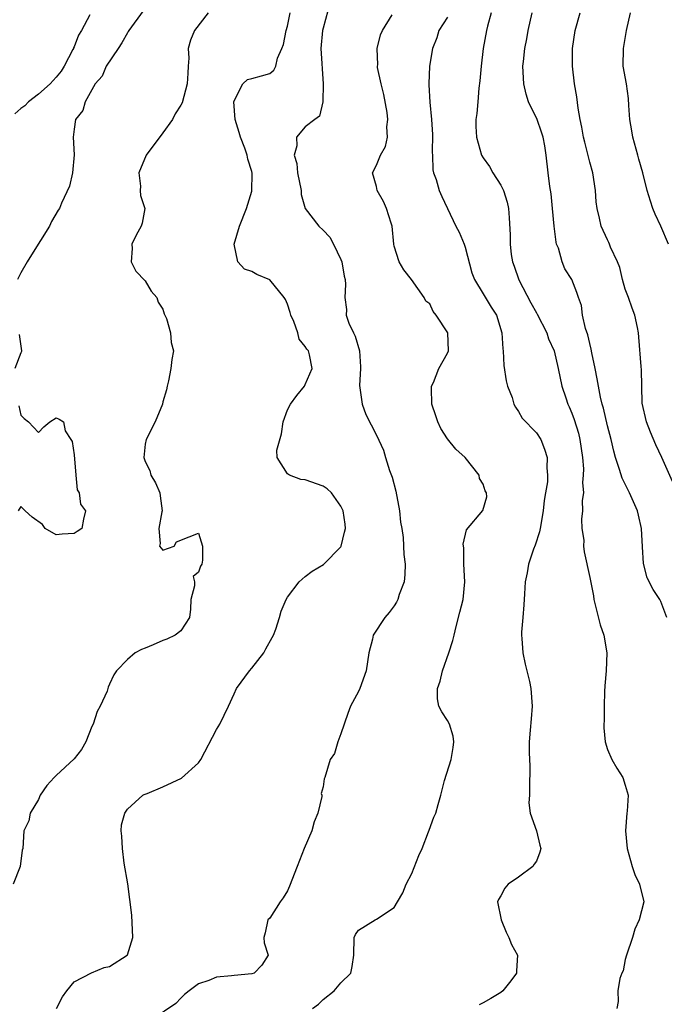
# Model space of a CAD drawing. Units: inches. Extents: x 2550000 to 2553000, y 1524000 to 1527000.
# Drawn here: x 2550455 to 2550527, y 1524629 to 1524740 of the extents above; entities that cross this region are included whole.
import ezdxf

# ---------------------------------------------------------------- set-up
doc = ezdxf.new("R2010")
doc.units = ezdxf.units.IN
doc.header["$MEASUREMENT"] = 0
doc.layers.add('LD25501524_2ft', color=53, linetype='Continuous')

msp = doc.modelspace()

# ---------------------------------------------------------------- linework, layer by layer
at = {"layer": 'LD25501524_2ft'}
for points, elevation in [([(2550468.78, 1524741.22), (2550467.14, 1524739), (2550467.1, 1524738.9), (2550467, 1524738.77), (2550466.38, 1524737.62), (2550465.94, 1524737), (2550464.62, 1524735), (2550464.14, 1524733.86), (2550463.37, 1524733), (2550462.25, 1524731), (2550462, 1524730), (2550461.16, 1524729), (2550461, 1524727.92), (2550460.89, 1524727), (2550461.02, 1524725.02), (2550460.81, 1524723), (2550460.48, 1524721.52), (2550459.58, 1524719.58), (2550459.34, 1524719), (2550459.19, 1524718.81), (2550458.46, 1524717.54), (2550458.23, 1524717), (2550456.22, 1524713.78), (2550455.71, 1524713), (2550455, 1524711.74), (2550454.65, 1524711)], 8876), ([(2550489.79, 1524742.21), (2550489, 1524739.27), (2550488.94, 1524739), (2550488.77, 1524737), (2550489, 1524733), (2550488.99, 1524731), (2550488.61, 1524729.39), (2550488.08, 1524729), (2550487, 1524728.17), (2550486.02, 1524727), (2550486.05, 1524726.05), (2550485.75, 1524725), (2550486.05, 1524724.05), (2550486.14, 1524723), (2550486.54, 1524721), (2550486.56, 1524720.56), (2550486.98, 1524718.98), (2550488.53, 1524717), (2550489, 1524716.57), (2550489.76, 1524715.76), (2550490.17, 1524715), (2550491, 1524713.27), (2550491.1, 1524713), (2550491.37, 1524711.37), (2550491.51, 1524711), (2550491.54, 1524710.46), (2550491.46, 1524709), (2550491.63, 1524707.63), (2550491.62, 1524707), (2550491.91, 1524706.09), (2550492.43, 1524705), (2550492.62, 1524704.62), (2550493.09, 1524703), (2550493.2, 1524701.2), (2550493.22, 1524701), (2550493.1, 1524699.1), (2550493.16, 1524698.84), (2550493.39, 1524697), (2550493.83, 1524695.83), (2550495, 1524693.51), (2550495.8, 1524691.8), (2550496.02, 1524691), (2550496.49, 1524689.51), (2550496.77, 1524688.77), (2550497.2, 1524687.2), (2550497.59, 1524685), (2550497.71, 1524683.71), (2550497.86, 1524683), (2550498.03, 1524681.97), (2550498.09, 1524680.09), (2550498.23, 1524679), (2550498.19, 1524677.81), (2550498.11, 1524677), (2550497.58, 1524675.58), (2550497.4, 1524675), (2550497.28, 1524674.72), (2550497, 1524674.31), (2550496.43, 1524673.57), (2550495.94, 1524673), (2550494.64, 1524671), (2550494.57, 1524670.57), (2550494.16, 1524669), (2550494.02, 1524668.02), (2550493.84, 1524667), (2550493.14, 1524665), (2550493, 1524664.67), (2550492.09, 1524663), (2550491.79, 1524662.21), (2550491, 1524659.89), (2550490.67, 1524659), (2550490.3, 1524657.7), (2550489.82, 1524657), (2550489.2, 1524655), (2550489.14, 1524654.86), (2550489, 1524653.93), (2550488.81, 1524653.19), (2550488.87, 1524653), (2550488.87, 1524652.87), (2550488.42, 1524651), (2550488.01, 1524649.99), (2550487.73, 1524649), (2550486.88, 1524647), (2550486.08, 1524645), (2550485.24, 1524642.76), (2550485, 1524642.26), (2550484.53, 1524641.47), (2550484.18, 1524641), (2550483, 1524639.19), (2550482.8, 1524639), (2550482.48, 1524637.52), (2550482.33, 1524637), (2550482.38, 1524636.38), (2550482.82, 1524635), (2550482.1, 1524633.9), (2550481.24, 1524633), (2550481, 1524632.91), (2550479, 1524632.74), (2550478.69, 1524632.69), (2550477, 1524632.55), (2550476.16, 1524632.16), (2550475, 1524631.79), (2550473.93, 1524631), (2550473.42, 1524630.58), (2550473, 1524630.17), (2550472.43, 1524629.57), (2550469.77, 1524627.77)], 8870), ([(2550476.08, 1524741), (2550474.55, 1524739), (2550474.08, 1524737.92), (2550473.84, 1524737), (2550473.9, 1524735.9), (2550473.85, 1524735), (2550473.78, 1524734.22), (2550473.73, 1524733), (2550473.14, 1524730.86), (2550473, 1524730.62), (2550472.36, 1524729.64), (2550472.07, 1524729), (2550471, 1524727.51), (2550469.1, 1524725), (2550468.29, 1524723), (2550468.48, 1524721.52), (2550468.44, 1524721), (2550468.46, 1524720.46), (2550468.95, 1524719), (2550468.67, 1524717.33), (2550468.54, 1524717), (2550467.99, 1524715.99), (2550467.49, 1524715), (2550467.52, 1524714.48), (2550467.43, 1524713), (2550467.94, 1524711.94), (2550469, 1524710.85), (2550469.68, 1524709.68), (2550470.3, 1524709), (2550470.46, 1524708.46), (2550471, 1524707.66), (2550471.15, 1524707.15), (2550471.38, 1524706.62), (2550471.83, 1524705), (2550471.93, 1524703.93), (2550472.18, 1524703), (2550472, 1524702), (2550471.87, 1524701), (2550471.61, 1524699.61), (2550471.47, 1524699), (2550471.4, 1524698.6), (2550471, 1524697.25), (2550470.94, 1524697), (2550470.11, 1524695), (2550469.09, 1524693), (2550469, 1524692.49), (2550468.83, 1524691), (2550469, 1524690.55), (2550469.51, 1524689.51), (2550469.62, 1524689), (2550470.15, 1524688.15), (2550470.63, 1524687), (2550470.67, 1524686.67), (2550470.92, 1524685), (2550470.88, 1524684.88), (2550470.52, 1524683), (2550470.7, 1524681.3), (2550470.61, 1524681), (2550470.78, 1524680.78), (2550471, 1524680.58), (2550472.27, 1524681), (2550472.51, 1524681.49), (2550473.93, 1524682.07), (2550475, 1524682.46), (2550475.46, 1524681), (2550475.44, 1524679.44), (2550475.38, 1524679), (2550475.23, 1524678.77), (2550475, 1524678.1), (2550474.39, 1524677.61), (2550474.53, 1524677), (2550474.55, 1524676.55), (2550474.14, 1524675), (2550474.09, 1524673.91), (2550473.97, 1524673), (2550473, 1524671.49), (2550472.38, 1524671), (2550471.43, 1524670.57), (2550471, 1524670.4), (2550469.91, 1524669.9), (2550469, 1524669.53), (2550468.6, 1524669.4), (2550467.87, 1524669), (2550467, 1524668.25), (2550465.78, 1524667), (2550465.46, 1524666.54), (2550465, 1524665.49), (2550464.83, 1524665.17), (2550464.8, 1524665), (2550464.71, 1524664.71), (2550463.93, 1524663), (2550463.59, 1524662.41), (2550463.15, 1524661), (2550463, 1524660.72), (2550462.32, 1524659), (2550461.84, 1524658.16), (2550461, 1524657.08), (2550459, 1524655.21), (2550458.74, 1524655), (2550457.92, 1524654.08), (2550457.2, 1524653), (2550457, 1524652.53), (2550456.06, 1524651), (2550455.89, 1524650.11), (2550455.34, 1524649), (2550455.24, 1524647), (2550455.17, 1524646.83), (2550454.92, 1524645), (2550454.16, 1524643)], 8874), ([(2550462.77, 1524740.77), (2550461.84, 1524739), (2550461.51, 1524738.49), (2550461, 1524737.19), (2550460.94, 1524737.06), (2550460.93, 1524737), (2550460.86, 1524736.86), (2550459.9, 1524735), (2550459.56, 1524734.44), (2550459, 1524733.75), (2550458.32, 1524733), (2550457, 1524731.84), (2550455.87, 1524731), (2550455.45, 1524730.55), (2550455, 1524730.23), (2550454.35, 1524729.65)], 8878), ([(2550459.03, 1524629), (2550459.69, 1524630.31), (2550460.2, 1524631), (2550461, 1524632.01), (2550462.96, 1524633.04), (2550464.39, 1524633.61), (2550465, 1524633.73), (2550466.97, 1524635), (2550467, 1524635.05), (2550467.61, 1524637), (2550467.51, 1524639.51), (2550467.03, 1524643.03), (2550466.63, 1524645.37), (2550466.44, 1524647), (2550466.38, 1524648.38), (2550466.3, 1524649), (2550466.34, 1524649.66), (2550466.69, 1524651), (2550467, 1524651.44), (2550468.73, 1524653), (2550468.9, 1524653.1), (2550469.21, 1524653.21), (2550471, 1524653.95), (2550473.08, 1524654.92), (2550475, 1524656.66), (2550475.25, 1524657), (2550477, 1524660.38), (2550477.4, 1524661), (2550478.37, 1524663), (2550479, 1524664.39), (2550479.25, 1524665), (2550480.73, 1524667), (2550481, 1524667.29), (2550482.34, 1524669), (2550482.55, 1524669.45), (2550483.27, 1524670.73), (2550483.42, 1524671), (2550483.69, 1524671.69), (2550484.11, 1524673), (2550484.29, 1524673.71), (2550484.85, 1524675), (2550485, 1524675.27), (2550486.33, 1524677), (2550487, 1524677.59), (2550487.79, 1524678.21), (2550489.06, 1524678.94), (2550491, 1524680.94), (2550491.04, 1524681), (2550491.43, 1524682.57), (2550491.52, 1524683), (2550491.49, 1524683.49), (2550491.25, 1524685), (2550491, 1524685.5), (2550489.94, 1524687), (2550489.47, 1524687.47), (2550489, 1524687.76), (2550487, 1524688.49), (2550486.5, 1524688.5), (2550485.23, 1524689), (2550485, 1524689.16), (2550483.85, 1524691), (2550483.8, 1524691.8), (2550484.34, 1524693.66), (2550484.53, 1524695), (2550485, 1524696.33), (2550485.33, 1524697), (2550486.04, 1524697.96), (2550486.9, 1524699), (2550487, 1524699.18), (2550487.77, 1524701), (2550487.47, 1524702.53), (2550487.35, 1524703), (2550487.18, 1524703.18), (2550487, 1524703.46), (2550486.31, 1524704.31), (2550486.16, 1524705), (2550485.72, 1524706.28), (2550485.38, 1524707), (2550485.31, 1524707.31), (2550485, 1524708.22), (2550484.77, 1524708.77), (2550484.64, 1524709), (2550483, 1524710.98), (2550481.56, 1524711.56), (2550481, 1524711.91), (2550480.16, 1524712.16), (2550479.41, 1524713), (2550479, 1524715), (2550479.61, 1524717), (2550480.41, 1524719), (2550481, 1524720.95), (2550481.03, 1524722.97), (2550481, 1524723.17), (2550480.54, 1524724.54), (2550480.48, 1524725), (2550480.22, 1524725.78), (2550479.71, 1524727), (2550479.56, 1524727.56), (2550479.11, 1524729), (2550478.98, 1524731), (2550479, 1524731.11), (2550479.99, 1524733), (2550480.51, 1524733.49), (2550481, 1524733.6), (2550482.07, 1524733.93), (2550483, 1524734.16), (2550483.45, 1524734.55), (2550483.69, 1524735), (2550483.89, 1524735.89), (2550484.38, 1524737), (2550484.56, 1524737.44), (2550484.86, 1524739), (2550485, 1524739.5), (2550485.32, 1524741)], 8872), ([(2550487.81, 1524629), (2550488.5, 1524629.5), (2550489, 1524630.01), (2550490.27, 1524631), (2550491, 1524631.9), (2550492.14, 1524633), (2550492.28, 1524633.72), (2550492.45, 1524635), (2550492.49, 1524637), (2550492.66, 1524637.34), (2550493, 1524637.84), (2550494.87, 1524639), (2550495, 1524639.05), (2550497, 1524640.39), (2550497.38, 1524641), (2550497.96, 1524642.04), (2550498.36, 1524643), (2550499, 1524644.19), (2550499.78, 1524646.22), (2550500.14, 1524647), (2550500.87, 1524648.87), (2550500.93, 1524649.07), (2550501.45, 1524650.55), (2550501.68, 1524651), (2550501.94, 1524651.94), (2550502.25, 1524653), (2550502.66, 1524654.66), (2550503.42, 1524657), (2550503.65, 1524658.35), (2550503.73, 1524659), (2550503.65, 1524659.65), (2550503.23, 1524661), (2550503, 1524661.42), (2550502.38, 1524662.38), (2550502.04, 1524663), (2550501.86, 1524663.86), (2550501.87, 1524665), (2550502.18, 1524665.82), (2550502.45, 1524667), (2550503.17, 1524669), (2550503.61, 1524670.39), (2550503.74, 1524671), (2550503.96, 1524671.96), (2550504.4, 1524673.6), (2550504.75, 1524675), (2550504.96, 1524677), (2550504.84, 1524679), (2550504.83, 1524680.83), (2550504.78, 1524681.22), (2550505.14, 1524682.86), (2550506.98, 1524685.02), (2550507.43, 1524686.57), (2550507.4, 1524687), (2550507.25, 1524687.25), (2550507, 1524688), (2550506.61, 1524688.61), (2550506.56, 1524689), (2550504.99, 1524691), (2550503.93, 1524691.93), (2550503, 1524693.1), (2550502.24, 1524694.24), (2550501.92, 1524695), (2550501.68, 1524695.68), (2550501.23, 1524697), (2550501.2, 1524698.8), (2550501.22, 1524699), (2550501.43, 1524699.43), (2550502.03, 1524701), (2550503, 1524702.71), (2550503.11, 1524703), (2550503.03, 1524705), (2550501.72, 1524707), (2550501.39, 1524707.39), (2550501, 1524708.26), (2550500.58, 1524708.58), (2550500.38, 1524709), (2550498.94, 1524711), (2550498.08, 1524712.08), (2550497.56, 1524713), (2550497, 1524714.74), (2550496.95, 1524715), (2550496.76, 1524717), (2550496.66, 1524717.34), (2550496.15, 1524719), (2550495.79, 1524719.79), (2550495.1, 1524721), (2550495, 1524721.47), (2550494.58, 1524723), (2550495, 1524723.85), (2550495.48, 1524725), (2550496.02, 1524725.98), (2550496.25, 1524727), (2550496.19, 1524728.19), (2550496.3, 1524729), (2550496.21, 1524729.79), (2550495.83, 1524731.83), (2550495.53, 1524733), (2550495.14, 1524734.86), (2550495.12, 1524735), (2550495.15, 1524735.15), (2550495.11, 1524737), (2550495.47, 1524738.53), (2550495.68, 1524739), (2550496.76, 1524740.76)], 8868), ([(2550503, 1524740.53), (2550502.02, 1524739), (2550501.8, 1524738.2), (2550501.33, 1524737), (2550500.96, 1524735), (2550500.89, 1524733), (2550500.91, 1524732.91), (2550501.03, 1524730.97), (2550501.21, 1524729), (2550501.31, 1524727.31), (2550501.29, 1524725.29), (2550501.32, 1524725), (2550501.34, 1524723.34), (2550501.44, 1524723), (2550501.73, 1524722.27), (2550502.08, 1524721), (2550502.35, 1524720.35), (2550503.94, 1524717), (2550504.33, 1524716.33), (2550504.88, 1524715), (2550505, 1524714.65), (2550505.74, 1524711.74), (2550506.04, 1524711), (2550507, 1524709.38), (2550507.91, 1524707.91), (2550508.51, 1524707), (2550509.1, 1524705), (2550509.21, 1524703.21), (2550509.25, 1524703), (2550509.35, 1524701.35), (2550509.61, 1524699.61), (2550509.77, 1524699), (2550510.26, 1524697.74), (2550510.48, 1524697), (2550510.65, 1524696.65), (2550511, 1524696.17), (2550511.42, 1524695.42), (2550513, 1524693.75), (2550513.49, 1524693), (2550513.93, 1524691.93), (2550514.21, 1524691), (2550514.16, 1524689.84), (2550514.24, 1524689), (2550514.24, 1524688.24), (2550514.04, 1524687), (2550513.86, 1524686.14), (2550513.78, 1524685), (2550513.41, 1524683), (2550513.36, 1524682.64), (2550512.87, 1524681.13), (2550512.66, 1524680.66), (2550512.1, 1524679), (2550511.97, 1524678.03), (2550511.74, 1524677), (2550511.65, 1524675.65), (2550511.6, 1524674.4), (2550511.46, 1524673), (2550511.33, 1524671.33), (2550511.33, 1524671), (2550511.38, 1524670.62), (2550511.49, 1524669), (2550511.74, 1524667.74), (2550512.21, 1524665.79), (2550512.37, 1524665), (2550512.53, 1524663), (2550512.4, 1524661.6), (2550512.31, 1524660.31), (2550512.19, 1524659), (2550512.18, 1524657.82), (2550512.27, 1524656.27), (2550512.24, 1524653.76), (2550512.21, 1524653), (2550512.14, 1524652.14), (2550512.31, 1524651), (2550513.01, 1524649), (2550513.4, 1524647.4), (2550513.51, 1524647), (2550513.4, 1524646.6), (2550513, 1524645.59), (2550512.77, 1524645.23), (2550512.61, 1524645), (2550511, 1524643.79), (2550509.82, 1524643), (2550509.44, 1524642.56), (2550509, 1524641.69), (2550508.74, 1524641.26), (2550508.63, 1524641), (2550509.03, 1524639), (2550509.59, 1524637.59), (2550509.91, 1524637), (2550510.22, 1524636.22), (2550510.87, 1524635), (2550510.77, 1524633.23), (2550510.78, 1524633), (2550510.13, 1524632.13), (2550509.23, 1524631), (2550509, 1524630.8), (2550507.88, 1524630.12), (2550507, 1524629.64), (2550506.58, 1524629.42)], 8866), ([(2550507.92, 1524741), (2550507.51, 1524739.51), (2550507.38, 1524739), (2550507.02, 1524737), (2550506.78, 1524735), (2550506.65, 1524733.35), (2550506.52, 1524732.52), (2550506.4, 1524731), (2550506.31, 1524729.69), (2550506.2, 1524729), (2550506.2, 1524728.2), (2550506.25, 1524727), (2550506.83, 1524725), (2550507, 1524724.71), (2550507.73, 1524723.73), (2550508.11, 1524723), (2550509, 1524721.6), (2550509.32, 1524721), (2550509.71, 1524719.71), (2550509.87, 1524719), (2550509.95, 1524717.95), (2550510.05, 1524716.05), (2550510.06, 1524715), (2550510.17, 1524713.83), (2550510.31, 1524713), (2550510.52, 1524712.52), (2550511.02, 1524710.98), (2550512.37, 1524708.37), (2550513, 1524707.24), (2550513.09, 1524707.1), (2550514.16, 1524705), (2550514.35, 1524704.35), (2550515, 1524703), (2550515.47, 1524701), (2550515.88, 1524699), (2550516.31, 1524697.69), (2550516.55, 1524697), (2550516.7, 1524696.7), (2550517, 1524695.99), (2550517.27, 1524695.27), (2550517.74, 1524693.74), (2550517.9, 1524693), (2550518.18, 1524691), (2550518.29, 1524689.71), (2550518.28, 1524689), (2550518.19, 1524688.19), (2550518.29, 1524687), (2550518.15, 1524686.15), (2550518.2, 1524685), (2550518.06, 1524684.06), (2550518.13, 1524683), (2550518.32, 1524681.69), (2550518.3, 1524681), (2550518.38, 1524680.38), (2550519, 1524677.49), (2550519.41, 1524675.42), (2550519.47, 1524675), (2550520.18, 1524672.18), (2550520.57, 1524671), (2550520.92, 1524669), (2550520.85, 1524667), (2550520.69, 1524665.31), (2550520.65, 1524664.65), (2550520.61, 1524663), (2550520.63, 1524661.37), (2550520.59, 1524661), (2550520.58, 1524660.58), (2550520.73, 1524659), (2550521, 1524658.15), (2550521.48, 1524657), (2550522.06, 1524656.06), (2550522.74, 1524655), (2550523, 1524654.14), (2550523.31, 1524653), (2550523.2, 1524651.2), (2550523.17, 1524651), (2550523.04, 1524649), (2550523.23, 1524647), (2550523.79, 1524645), (2550524.08, 1524644.08), (2550524.6, 1524643), (2550525.07, 1524641), (2550524.56, 1524639), (2550524.06, 1524637.94), (2550523.8, 1524637), (2550523.13, 1524635), (2550523, 1524634.54), (2550522.77, 1524633.23), (2550522.63, 1524633), (2550522.37, 1524632.37), (2550522.16, 1524631), (2550522.2, 1524629.8), (2550522.04, 1524629)], 8864), ([(2550527.68, 1524673), (2550527, 1524674.78), (2550526.88, 1524675), (2550526.14, 1524676.14), (2550525.47, 1524677.46), (2550525.05, 1524679.05), (2550524.92, 1524680.92), (2550524.82, 1524683), (2550524.5, 1524684.5), (2550524.36, 1524685), (2550523.48, 1524687), (2550522.65, 1524688.65), (2550522.36, 1524689.64), (2550521.9, 1524691), (2550521.7, 1524691.7), (2550521.4, 1524693), (2550521, 1524694.54), (2550520.54, 1524696.54), (2550520.4, 1524697), (2550520.23, 1524697.77), (2550519.98, 1524699), (2550519.85, 1524699.85), (2550519.63, 1524701), (2550519.24, 1524702.76), (2550519.18, 1524703.18), (2550519, 1524703.82), (2550518.78, 1524704.78), (2550518.51, 1524705.49), (2550518.2, 1524707), (2550518.09, 1524708.09), (2550517.73, 1524709), (2550517.55, 1524709.55), (2550516.99, 1524711), (2550516.21, 1524712.21), (2550515.9, 1524713), (2550515.48, 1524714.52), (2550515.27, 1524715), (2550515.21, 1524715.21), (2550515, 1524717), (2550514.83, 1524719), (2550514.65, 1524720.65), (2550514.53, 1524721.47), (2550514.34, 1524723), (2550514.12, 1524725), (2550513.95, 1524726.05), (2550513.78, 1524727), (2550513.59, 1524727.59), (2550513.08, 1524729), (2550512.13, 1524731), (2550511.87, 1524731.87), (2550511.58, 1524733), (2550511.49, 1524735), (2550511.54, 1524735.54), (2550511.71, 1524737), (2550511.93, 1524738.07), (2550512.08, 1524739), (2550512.53, 1524741)], 8862), ([(2550528.3, 1524688.3), (2550527.12, 1524691), (2550526.43, 1524692.43), (2550525.83, 1524693.83), (2550525.37, 1524695), (2550524.9, 1524697.1), (2550524.85, 1524699), (2550524.83, 1524700.83), (2550524.79, 1524701.21), (2550524.54, 1524704.54), (2550524.5, 1524705), (2550524.39, 1524705.61), (2550524.08, 1524707), (2550523.77, 1524707.77), (2550523.35, 1524709), (2550523, 1524709.93), (2550522.68, 1524711), (2550522.37, 1524712.37), (2550522.11, 1524713), (2550521.35, 1524714.65), (2550521.24, 1524715), (2550521.16, 1524715.16), (2550521, 1524715.46), (2550520.29, 1524717), (2550520.11, 1524717.89), (2550519.82, 1524719), (2550519.74, 1524719.74), (2550519.64, 1524721), (2550519.34, 1524723), (2550519, 1524724.19), (2550518.44, 1524726.44), (2550518.31, 1524727), (2550518.13, 1524728.13), (2550517.93, 1524729), (2550517.71, 1524730.29), (2550517.54, 1524731.54), (2550517.3, 1524733), (2550517.05, 1524735), (2550517.05, 1524737), (2550517.37, 1524739), (2550517.92, 1524741)], 8860), ([(2550527.88, 1524715), (2550527, 1524717.01), (2550526.37, 1524718.37), (2550526.11, 1524719), (2550525.83, 1524719.83), (2550525.48, 1524721), (2550524.99, 1524723), (2550524.53, 1524724.53), (2550524.42, 1524725), (2550523.84, 1524727), (2550523.74, 1524727.74), (2550523.52, 1524729), (2550523.41, 1524730.59), (2550523.38, 1524731.38), (2550523.13, 1524733), (2550522.78, 1524735), (2550522.8, 1524737), (2550523.14, 1524739), (2550523.6, 1524741)], 8858), ([(2550454.81, 1524704.81), (2550455.09, 1524703), (2550455.08, 1524702.92), (2550455, 1524702.77), (2550454.33, 1524701)], 8876), ([(2550454.78, 1524696.78), (2550455, 1524695.75), (2550455.39, 1524695.39), (2550455.86, 1524695), (2550457, 1524693.8), (2550457.58, 1524694.42), (2550458.27, 1524695), (2550459, 1524695.43), (2550459.31, 1524695.31), (2550459.81, 1524695), (2550460, 1524694), (2550460.62, 1524693), (2550460.78, 1524692.78), (2550461, 1524691.29), (2550461.21, 1524689), (2550461.34, 1524687.34), (2550461.57, 1524687), (2550461.72, 1524685.72), (2550462.28, 1524685), (2550462.04, 1524684.04), (2550461.86, 1524683), (2550461.35, 1524682.65), (2550461, 1524682.45), (2550459.64, 1524682.36), (2550459, 1524682.29), (2550457.76, 1524683), (2550457.45, 1524683.45), (2550456.28, 1524684.28), (2550455.49, 1524685), (2550455, 1524685.49), (2550454.7, 1524685)], 8876)]:
    msp.add_lwpolyline(points, dxfattribs=dict(at, elevation=elevation))

doc.saveas('drawing.dxf')
